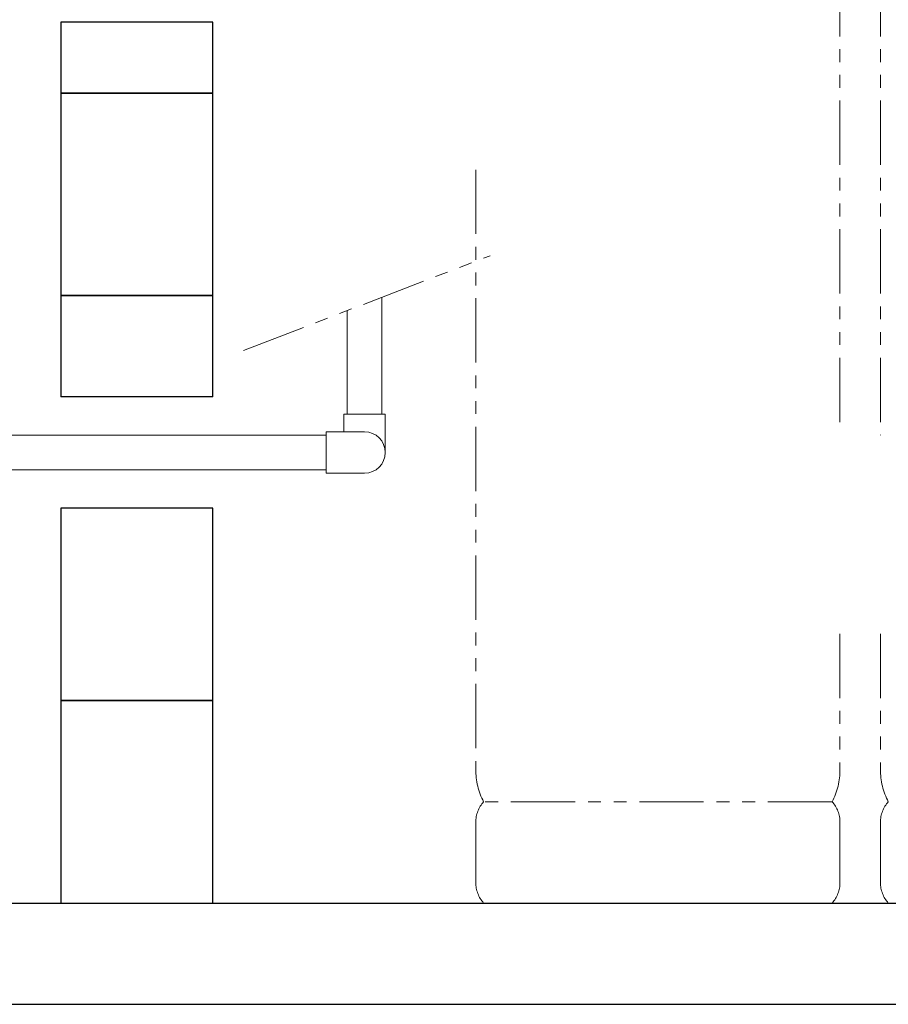
# Model space of a CAD drawing. Units: millimetres. Extents: x 3556 to 18609, y 2950 to 8651.
# Drawn here: x 11931 to 12789, y 2950 to 3922 of the extents above; entities that cross this region are included whole.
import ezdxf

# ---------------------------------------------------------------- set-up
doc = ezdxf.new("R2010")
doc.units = ezdxf.units.MM
doc.linetypes.add('PHANTOM', pattern=[63.5, 31.75, -6.35, 6.35, -6.35, 6.35, -6.35])
doc.layers.add('_0-0_', color=7, linetype='Continuous')
doc.layers.add('CSLAYER17', color=7, linetype='Continuous')
doc.layers.add('図面枠', color=7, linetype='Continuous', lineweight=50)

msp = doc.modelspace()

# ---------------------------------------------------------------- linework, layer by layer
at = {"color": 4, "linetype": 'PHANTOM', "lineweight": 9, "ltscale": 2}
for p, q in [((12741.62, 4223.15), (12741.62, 3513.34)), ((12781.62, 4223.15), (12781.62, 3511.78)), ((12381.62, 3773.95), (12381.62, 3181.62)), ((12741.62, 3315.56), (12741.62, 3181.62)), ((12781.62, 3315.56), (12781.62, 3181.62)), ((12733.85, 3149.58), (12389.39, 3149.58)), ((12381.62, 3129.44), (12381.62, 3069.72)), ((12741.62, 3129.44), (12741.62, 3069.72)), ((12781.62, 3129.44), (12781.62, 3069.72)), ((12733.85, 3049.58), (12389.39, 3049.58))]:
    msp.add_line(p, q, dxfattribs=at)
at = {"linetype": 'PHANTOM', "lineweight": 9, "ltscale": 2}
msp.add_line((12152.14, 3595.38), (12395.73, 3689.01), dxfattribs=at)
at = {"color": 4, "linetype": 'PHANTOM', "lineweight": 9, "ltscale": 2}
for centre, radius, start, end in [((12451.62, 3181.62), 70, 180, 207.24358), ((12671.62, 3181.62), 70, 332.75642, 0), ((12851.62, 3181.62), 70, 180, 207.24358), ((12411.62, 3129.44), 30, 137.8303, 180), ((12711.62, 3129.44), 30, 0, 42.1697), ((12811.62, 3129.44), 30, 137.8303, 180), ((12411.62, 3069.72), 30, 180, 222.1697), ((12711.62, 3069.72), 30, 317.8303, 0), ((12811.62, 3069.72), 30, 180, 222.1697)]:
    msp.add_arc(centre, radius, start, end, dxfattribs=at)
at = {"layer": '_0-0_', "color": 3, "linetype": 'Continuous', "lineweight": 9}
for p, q in [((12292.12, 3532.58), (12251.12, 3532.58)), ((12251.12, 3515.08), (12251.12, 3532.58)), ((12292.12, 3532.58), (12251.12, 3532.58)), ((12292.12, 3494.58), (12292.12, 3532.58)), ((12233.62, 3474.08), (12233.62, 3515.08)), ((12233.62, 3474.08), (12233.62, 3515.08)), ((12271.62, 3515.08), (12233.62, 3515.08)), ((12271.62, 3474.08), (12233.62, 3474.08))]:
    msp.add_line(p, q, dxfattribs=at)
msp.add_arc((12271.62, 3494.58), 20.5, 270, 90, dxfattribs=at)
at = {"layer": 'CSLAYER17', "color": 3, "linetype": 'Continuous', "lineweight": 9}
for p, q in [((12288.62, 3532.58), (12288.62, 3647.84)), ((12254.62, 3532.58), (12254.62, 3634.77)), ((11809.62, 3511.58), (12233.62, 3511.58)), ((11809.62, 3477.58), (12233.62, 3477.58))]:
    msp.add_line(p, q, dxfattribs=at)
at = {"layer": '図面枠', "lineweight": 25, "ltscale": 0.5}
for p, q in [((12121.62, 3919.6), (11971.62, 3919.6)), ((11971.62, 3919.6), (11971.62, 3849.58)), ((12121.62, 3849.58), (12121.62, 3919.6)), ((12121.62, 3849.58), (11971.62, 3849.58)), ((11971.62, 3849.58), (11971.62, 3649.58)), ((11971.62, 3849.58), (12121.62, 3849.58)), ((12121.62, 3649.58), (12121.62, 3849.58)), ((12121.62, 3649.58), (11971.62, 3649.58)), ((11971.62, 3649.58), (11971.62, 3549.58)), ((11971.62, 3649.58), (12121.62, 3649.58)), ((12121.62, 3549.58), (12121.62, 3649.58)), ((12121.62, 3549.58), (11971.62, 3549.58)), ((12121.62, 3439.58), (11971.62, 3439.58)), ((11971.62, 3439.58), (11971.62, 3249.58)), ((12121.62, 3249.58), (12121.62, 3439.58)), ((12121.62, 3249.58), (11971.62, 3249.58)), ((11971.62, 3249.58), (11971.62, 3049.58)), ((11971.62, 3249.58), (12121.62, 3249.58)), ((12121.62, 3049.58), (12121.62, 3249.58)), ((9871.62, 3049.58), (15271.62, 3049.58)), ((11971.62, 3049.58), (12121.62, 3049.58)), ((9771.62, 2949.58), (15371.62, 2949.58))]:
    msp.add_line(p, q, dxfattribs=at)

doc.saveas('drawing.dxf')
